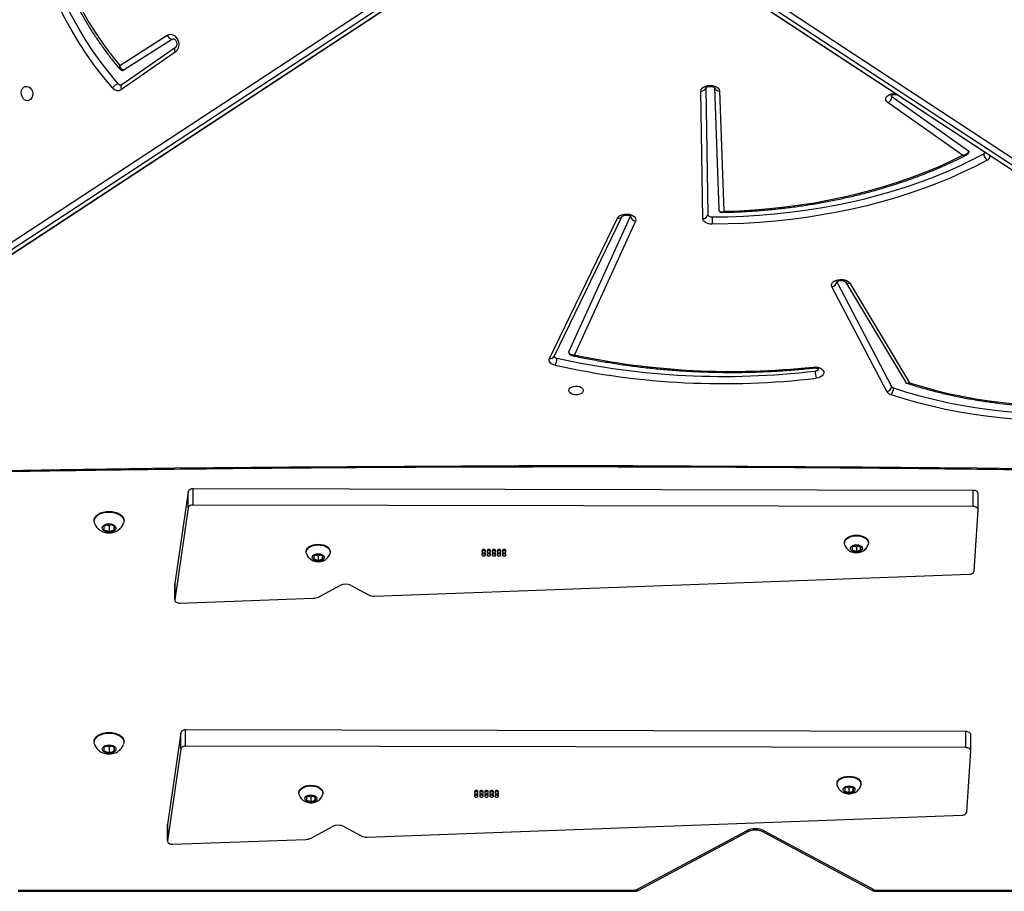
# Model space of a CAD drawing. Units: millimetres. Extents: x -4534 to 358065, y -3372 to 5276.
# Drawn here: x -1320 to -744, y 1641 to 2151 of the extents above; entities that cross this region are included whole.
import ezdxf

# ---------------------------------------------------------------- set-up
doc = ezdxf.new("R2010")
doc.units = ezdxf.units.MM
doc.layers.add('Toestel 2D', color=7, linetype='Continuous', lineweight=20)

# ---------------------------------------------------------------- blocks, each defined once
blk = doc.blocks.new('3001-1')
at = {"color": 7, "linetype": 'Continuous', "lineweight": 25}
for p, q in [((101.106, 3.674), (159.537, -34.698)), ((101.147, 3.658), (159.578, -34.714)), ((160.128, -34.813), (101.697, 3.559)), ((102.004, 3.793), (160.435, -34.58)), ((46.2, -34.439), (101.426, 1.828)), ((101.733, 1.595), (46.507, -34.673)), ((47.057, -34.574), (102.283, 1.694)), ((47.098, -34.558), (102.324, 1.71)), ((76.543, -8.336), (79.312, -6.573)), ((79.617, -6.808), (76.798, -8.603)), ((79.617, -6.808), (79.676, -6.784)), ((79.79, -7.287), (76.653, -9.466)), ((79.778, -7.566), (76.641, -9.745)), ((110.8, -9.637), (110.915, -17.044)), ((111.3, -9.635), (111.549, -16.755)), ((110.615, -17.286), (110.499, -9.838)), ((111.599, -9.828), (111.845, -16.862)), ((121.678, -10.159), (126.161, -13.322)), ((125.803, -13.588), (121.45, -10.515)), ((126.32, -12.884), (127.113, -13.411)), ((101.652, -25.459), (105.63, -17.26)), ((101.922, -25.351), (105.9, -17.151)), ((102.791, -25.079), (106.399, -17.153)), ((106.688, -17.44), (103.129, -25.26)), ((121.37, -27.397), (118.168, -21.276)), ((118.454, -20.982), (121.656, -27.103)), ((118.953, -20.979), (122.462, -26.841)), ((119.21, -21.064), (122.696, -26.887)), ((80.53, -33.255), (79.761, -38.625)), ((80.53, -34.2), (80.53, -33.255)), ((80.821, -34.034), (80.821, -33.088)), ((126.422, -33.177), (80.821, -33.088)), ((126.422, -34.122), (126.422, -33.177)), ((126.713, -34.306), (126.713, -33.361)), ((80.53, -34.2), (79.761, -39.57)), ((126.422, -34.122), (80.821, -34.034)), ((126.477, -37.898), (126.713, -34.314)), ((75.036, -34.94), (75.036, -34.979)), ((76.786, -34.979), (76.786, -34.94)), ((75.911, -35.16), (75.611, -35.267)), ((75.611, -35.267), (75.611, -35.48)), ((75.611, -35.48), (75.911, -35.587)), ((75.81, -35.196), (75.911, -35.232)), ((76.211, -35.267), (75.911, -35.16)), ((75.911, -35.232), (76.012, -35.196)), ((75.911, -35.232), (75.911, -35.587)), ((75.911, -35.587), (76.211, -35.48)), ((76.211, -35.48), (76.211, -35.267)), ((76.211, -35.267), (76.211, -35.48)), ((118.898, -36.223), (118.898, -36.263)), ((120.298, -36.263), (120.298, -36.223)), ((87.442, -36.751), (87.442, -36.791)), ((88.842, -36.791), (88.842, -36.751)), ((97.709, -36.691), (97.709, -36.77)), ((97.909, -36.77), (97.909, -36.691)), ((98.009, -36.691), (98.009, -36.77)), ((98.209, -36.77), (98.209, -36.691)), ((98.309, -36.691), (98.309, -36.77)), ((98.509, -36.77), (98.509, -36.691)), ((98.609, -36.691), (98.609, -36.77)), ((98.809, -36.77), (98.809, -36.691)), ((98.909, -36.691), (98.909, -36.77)), ((99.109, -36.77), (99.109, -36.691)), ((119.598, -36.392), (119.348, -36.481)), ((119.348, -36.481), (119.348, -36.659)), ((119.348, -36.659), (119.597, -36.748)), ((119.475, -36.436), (119.597, -36.48)), ((119.597, -36.48), (119.721, -36.436)), ((119.597, -36.48), (119.597, -36.748)), ((119.597, -36.748), (119.848, -36.659)), ((119.848, -36.481), (119.598, -36.392)), ((119.848, -36.659), (119.848, -36.481)), ((119.848, -36.481), (119.848, -36.659)), ((88.143, -36.92), (87.892, -37.009)), ((87.892, -37.009), (87.892, -37.187)), ((87.892, -37.187), (88.142, -37.276)), ((88.019, -36.964), (88.142, -37.008)), ((88.142, -37.008), (88.265, -36.964)), ((88.142, -37.008), (88.142, -37.276)), ((88.142, -37.276), (88.392, -37.187)), ((88.392, -37.009), (88.143, -36.92)), ((88.392, -37.187), (88.392, -37.009)), ((88.392, -37.009), (88.392, -37.187)), ((97.709, -36.876), (97.709, -36.955)), ((97.909, -36.955), (97.909, -36.876)), ((98.009, -36.876), (98.009, -36.955)), ((98.209, -36.955), (98.209, -36.876)), ((98.309, -36.876), (98.309, -36.955)), ((98.509, -36.955), (98.509, -36.876)), ((98.609, -36.876), (98.609, -36.955)), ((98.809, -36.955), (98.809, -36.876)), ((98.909, -36.876), (98.909, -36.955)), ((99.109, -36.955), (99.109, -36.876)), ((91.433, -39.352), (126.203, -38.073)), ((79.761, -38.625), (79.76, -38.641)), ((79.76, -38.641), (79.76, -39.586)), ((79.761, -39.57), (79.761, -38.625)), ((88.15, -39.409), (89.408, -38.736)), ((90.064, -38.736), (91.075, -39.277)), ((80.069, -39.77), (87.852, -39.484)), ((80.39, -48.126), (80.39, -47.18)), ((125.991, -47.268), (80.39, -47.18)), ((80.099, -47.346), (79.33, -52.716)), ((80.099, -48.292), (80.099, -47.346)), ((125.991, -48.214), (125.991, -47.268)), ((126.282, -48.398), (126.282, -47.452)), ((75.036, -47.864), (75.036, -47.903)), ((75.911, -48.084), (75.611, -48.19)), ((75.611, -48.19), (75.611, -48.404)), ((75.81, -48.12), (75.911, -48.156)), ((76.211, -48.191), (75.911, -48.084)), ((75.911, -48.156), (76.012, -48.12)), ((75.911, -48.156), (75.911, -48.51)), ((76.211, -48.404), (76.211, -48.191)), ((76.211, -48.191), (76.211, -48.404)), ((76.786, -47.903), (76.786, -47.864)), ((80.099, -48.292), (79.33, -53.662)), ((125.991, -48.214), (80.39, -48.126)), ((75.611, -48.404), (75.911, -48.51)), ((75.911, -48.51), (76.211, -48.404)), ((126.046, -51.99), (126.282, -48.405)), ((118.467, -50.315), (118.467, -50.354)), ((119.167, -50.484), (118.917, -50.573)), ((118.917, -50.573), (118.917, -50.75)), ((119.044, -50.528), (119.166, -50.571)), ((119.166, -50.571), (119.29, -50.528)), ((119.166, -50.571), (119.166, -50.839)), ((119.417, -50.573), (119.167, -50.484)), ((119.417, -50.751), (119.417, -50.573)), ((119.417, -50.573), (119.417, -50.751)), ((119.867, -50.354), (119.867, -50.315)), ((87.011, -50.843), (87.011, -50.882)), ((87.711, -51.012), (87.461, -51.1)), ((87.461, -51.1), (87.461, -51.278)), ((87.588, -51.055), (87.711, -51.099)), ((87.961, -51.101), (87.711, -51.012)), ((87.711, -51.099), (87.834, -51.055)), ((87.711, -51.099), (87.711, -51.367)), ((87.961, -51.278), (87.961, -51.101)), ((87.961, -51.101), (87.961, -51.278)), ((88.411, -50.882), (88.411, -50.843)), ((97.277, -50.783), (97.277, -50.862)), ((97.277, -50.967), (97.277, -51.046)), ((97.477, -50.862), (97.477, -50.783)), ((97.477, -51.046), (97.477, -50.967)), ((97.577, -50.783), (97.577, -50.862)), ((97.577, -50.967), (97.577, -51.046)), ((97.777, -50.862), (97.777, -50.783)), ((97.777, -51.046), (97.777, -50.967)), ((97.877, -50.783), (97.877, -50.862)), ((97.877, -50.967), (97.877, -51.046)), ((98.077, -50.862), (98.077, -50.783)), ((98.077, -51.046), (98.077, -50.967)), ((98.177, -50.783), (98.177, -50.862)), ((98.177, -50.967), (98.177, -51.046)), ((98.377, -50.862), (98.377, -50.783)), ((98.377, -51.046), (98.377, -50.967)), ((98.477, -50.783), (98.477, -50.862)), ((98.477, -50.967), (98.477, -51.046)), ((98.677, -50.862), (98.677, -50.783)), ((98.677, -51.046), (98.677, -50.967)), ((118.917, -50.75), (119.166, -50.839)), ((119.166, -50.839), (119.417, -50.751)), ((87.461, -51.278), (87.711, -51.367)), ((87.711, -51.367), (87.961, -51.278)), ((91.002, -53.444), (125.772, -52.165)), ((79.33, -52.716), (79.328, -52.732)), ((79.328, -52.732), (79.328, -53.678)), ((79.33, -53.662), (79.33, -52.716)), ((87.719, -53.5), (88.977, -52.827)), ((89.633, -52.827), (90.644, -53.369)), ((106.732, -56.519), (113.165, -53.076)), ((106.874, -56.547), (113.307, -53.104)), ((114.074, -53.104), (120.507, -56.547)), ((114.215, -53.076), (120.648, -56.519)), ((79.638, -53.861), (87.421, -53.575)), ((70.595, -56.549), (106.601, -56.549)), ((70.595, -56.613), (106.601, -56.613)), ((120.779, -56.549), (136.418, -56.549)), ((120.779, -56.613), (136.418, -56.613))]:
    blk.add_line(p, q, dxfattribs=at)
at = {"color": 8, "linetype": 'Continuous', "lineweight": 25}
for p, q in [((106.601, -56.613), (106.601, -56.549)), ((120.779, -56.549), (120.779, -56.613))]:
    blk.add_line(p, q, dxfattribs=at)
at = {"color": 7, "linetype": 'Continuous', "lineweight": 25, "flags": 128}
for points in [[(76.118, -9.649), (75.603, -9.034), (75.108, -8.395), (74.633, -7.731), (74.18, -7.045), (73.75, -6.337), (73.342, -5.609), (72.959, -4.862), (72.6, -4.098), (72.266, -3.319), (71.959, -2.524), (71.678, -1.717), (71.424, -0.898), (71.197, -0.069), (70.998, 0.769), (70.828, 1.613), (70.687, 2.463), (70.574, 3.316), (70.49, 4.172), (70.436, 5.028), (70.41, 5.883), (70.415, 6.736), (70.448, 7.584)], [(76.453, -9.404), (75.946, -8.798), (75.458, -8.168), (74.991, -7.515), (74.544, -6.838), (74.12, -6.141), (73.719, -5.424), (73.341, -4.689), (72.988, -3.937), (72.659, -3.168), (72.356, -2.386), (72.079, -1.59), (71.829, -0.784), (71.606, 0.033), (71.41, 0.858), (71.243, 1.689), (71.103, 2.526), (70.992, 3.367), (70.91, 4.21), (70.856, 5.053), (70.831, 5.895), (70.835, 6.735), (70.869, 7.571)], [(71.551, 6.793), (71.532, 5.973), (71.542, 5.151), (71.583, 4.326), (71.653, 3.501), (71.753, 2.678), (71.883, 1.859), (72.042, 1.044), (72.23, 0.236), (72.446, -0.563), (72.691, -1.352), (72.963, -2.129), (73.262, -2.893), (73.588, -3.642), (73.939, -4.374), (74.315, -5.088), (74.716, -5.783), (75.14, -6.456), (75.586, -7.107), (76.054, -7.734), (76.543, -8.336)], [(79.312, -6.573), (79.417, -6.527), (79.53, -6.518), (79.644, -6.546), (79.751, -6.609), (79.844, -6.704), (79.916, -6.822), (79.963, -6.958), (79.982, -7.101), (79.971, -7.243), (79.932, -7.373), (79.866, -7.483), (79.778, -7.566)], [(76.798, -8.603), (76.776, -8.614), (76.753, -8.621)], [(71.115, -9.56), (71.215, -9.59), (71.305, -9.654), (71.378, -9.747), (71.429, -9.861), (71.451, -9.986), (71.443, -10.11), (71.407, -10.223), (71.344, -10.314), (71.261, -10.376), (71.166, -10.403), (71.065, -10.392), (70.969, -10.345), (70.887, -10.265), (70.824, -10.16), (70.787, -10.04), (70.78, -9.914), (70.802, -9.794), (70.852, -9.691), (70.926, -9.613), (71.016, -9.568), (71.115, -9.56)], [(110.499, -9.838), (110.516, -9.753), (110.57, -9.673), (110.655, -9.604), (110.768, -9.551), (110.899, -9.517), (111.041, -9.504), (111.183, -9.514), (111.316, -9.546), (111.431, -9.597), (111.52, -9.664), (111.577, -9.743), (111.599, -9.828)], [(121.623, -10.09), (121.631, -10.108), (121.678, -10.159)], [(111.165, -17.193), (112.081, -17.181), (112.996, -17.148), (113.908, -17.094), (114.815, -17.018), (115.717, -16.921), (116.613, -16.804), (117.5, -16.665), (118.377, -16.506), (119.244, -16.327), (120.098, -16.128), (120.939, -15.91), (121.766, -15.671), (122.576, -15.414), (123.37, -15.138), (124.145, -14.844), (124.9, -14.532), (125.636, -14.203), (126.349, -13.857), (127.04, -13.495)], [(111.845, -16.862), (112.741, -16.831), (113.635, -16.778), (114.524, -16.704), (115.408, -16.61), (116.285, -16.494), (117.153, -16.359), (118.013, -16.202), (118.861, -16.026), (119.698, -15.83), (120.521, -15.614), (121.329, -15.379), (122.121, -15.125), (122.896, -14.853), (123.653, -14.563), (124.391, -14.255), (125.108, -13.929), (125.803, -13.588)], [(127.241, -13.868), (126.542, -14.235), (125.819, -14.585), (125.075, -14.919), (124.31, -15.235), (123.525, -15.532), (122.721, -15.812), (121.901, -16.072), (121.064, -16.313), (120.212, -16.535), (119.347, -16.737), (118.469, -16.918), (117.58, -17.079), (116.682, -17.219), (115.776, -17.338), (114.862, -17.436), (113.943, -17.512), (113.02, -17.568), (112.094, -17.601), (111.166, -17.613)], [(105.63, -17.26), (105.687, -17.181), (105.776, -17.114), (105.891, -17.063), (106.024, -17.032), (106.166, -17.022), (106.307, -17.034), (106.439, -17.068), (106.551, -17.121), (106.637, -17.19), (106.69, -17.27), (106.708, -17.355), (106.688, -17.44)], [(110.915, -17.044), (110.92, -17.073), (110.934, -17.101), (110.958, -17.127), (110.989, -17.15), (111.027, -17.168), (111.07, -17.182), (111.117, -17.19), (111.165, -17.193)], [(111.166, -17.613), (111.059, -17.607), (110.956, -17.589), (110.861, -17.559), (110.778, -17.518), (110.709, -17.468), (110.658, -17.411), (110.626, -17.35), (110.615, -17.286)], [(118.168, -21.276), (118.143, -21.192), (118.155, -21.107), (118.202, -21.026), (118.282, -20.956), (118.39, -20.9), (118.517, -20.863), (118.656, -20.846), (118.797, -20.851), (118.932, -20.878), (119.051, -20.925), (119.145, -20.988), (119.21, -21.064)], [(102.788, -25.095), (102.788, -25.09), (102.791, -25.079)], [(101.988, -25.862), (101.895, -25.835), (101.812, -25.799), (101.743, -25.753), (101.688, -25.701), (101.651, -25.643), (101.632, -25.582), (101.632, -25.52), (101.652, -25.459)], [(129.031, -29.041), (128.17, -28.964), (127.315, -28.866), (126.468, -28.746), (125.63, -28.605), (124.802, -28.442), (123.987, -28.259), (123.185, -28.055), (122.398, -27.831), (121.628, -27.587)], [(121.773, -27.189), (122.532, -27.43), (123.308, -27.65), (124.098, -27.851), (124.901, -28.032), (125.717, -28.192), (126.543, -28.332), (127.378, -28.45), (128.22, -28.547), (129.069, -28.622)], [(122.696, -26.887), (123.44, -27.112), (124.199, -27.319), (124.972, -27.505), (125.757, -27.672), (126.554, -27.818), (127.36, -27.944), (128.175, -28.048), (128.996, -28.132)], [(117.049, -25.966), (117.192, -25.962), (117.331, -25.98), (117.458, -26.019), (117.564, -26.077), (117.642, -26.149), (117.686, -26.231), (117.694, -26.317), (117.665, -26.401), (117.601, -26.478), (117.506, -26.542), (117.387, -26.589), (117.251, -26.617)], [(102.786, -27.335), (102.805, -27.259), (102.86, -27.191), (102.946, -27.135), (103.055, -27.097), (103.179, -27.08), (103.305, -27.085), (103.423, -27.113), (103.522, -27.161), (103.594, -27.224), (103.631, -27.296), (103.631, -27.373), (103.594, -27.446), (103.522, -27.509), (103.423, -27.556), (103.305, -27.584), (103.179, -27.59), (103.055, -27.573), (102.946, -27.535), (102.86, -27.479), (102.805, -27.41), (102.786, -27.335)], [(126.713, -33.361), (126.71, -33.332), (126.695, -33.296), (126.669, -33.264), (126.633, -33.235), (126.588, -33.211), (126.537, -33.193), (126.481, -33.181), (126.422, -33.177)], [(75.036, -34.94), (75.046, -34.858), (75.091, -34.752), (75.169, -34.655), (75.277, -34.568), (75.412, -34.498), (75.567, -34.445), (75.736, -34.412), (75.912, -34.401)], [(75.056, -35.095), (75.037, -35.006), (75.046, -34.897), (75.091, -34.792), (75.169, -34.694), (75.277, -34.608), (75.412, -34.537), (75.567, -34.484), (75.736, -34.452), (75.912, -34.441)], [(75.912, -34.401), (76.088, -34.412), (76.257, -34.445), (76.412, -34.498), (76.546, -34.569), (76.654, -34.655), (76.732, -34.753), (76.776, -34.859), (76.786, -34.94)], [(75.912, -34.441), (76.088, -34.452), (76.257, -34.485), (76.412, -34.538), (76.546, -34.609), (76.654, -34.695), (76.732, -34.793), (76.776, -34.898), (76.785, -35.007), (76.765, -35.096)], [(126.713, -34.314), (126.71, -34.277), (126.695, -34.242), (126.669, -34.209), (126.633, -34.18), (126.588, -34.156), (126.537, -34.138), (126.481, -34.127), (126.422, -34.122)], [(75.911, -35.127), (76.029, -35.138), (76.137, -35.17), (76.224, -35.22), (76.283, -35.284), (76.31, -35.355), (76.301, -35.428), (76.257, -35.497), (76.183, -35.554), (76.084, -35.595), (75.97, -35.617), (75.851, -35.617), (75.737, -35.595), (75.639, -35.554), (75.564, -35.496), (75.521, -35.428), (75.512, -35.355), (75.539, -35.283), (75.598, -35.22), (75.686, -35.17), (75.793, -35.138), (75.911, -35.127)], [(118.898, -36.223), (118.898, -36.223), (118.915, -36.127), (118.967, -36.036), (119.051, -35.954), (119.162, -35.886), (119.295, -35.835), (119.443, -35.803), (119.598, -35.792)], [(118.908, -36.336), (118.898, -36.262), (118.915, -36.166), (118.967, -36.075), (119.051, -35.994), (119.162, -35.926), (119.295, -35.874), (119.443, -35.843), (119.598, -35.832)], [(119.598, -35.792), (119.754, -35.803), (119.902, -35.835), (120.035, -35.887), (120.145, -35.955), (120.229, -36.037), (120.28, -36.128), (120.298, -36.223)], [(119.598, -35.832), (119.754, -35.843), (119.902, -35.875), (120.035, -35.926), (120.145, -35.994), (120.229, -36.076), (120.28, -36.167), (120.298, -36.263), (120.288, -36.335)], [(87.442, -36.751), (87.442, -36.751), (87.46, -36.655), (87.512, -36.564), (87.595, -36.482), (87.706, -36.414), (87.839, -36.363), (87.987, -36.331), (88.143, -36.32)], [(87.453, -36.864), (87.442, -36.79), (87.46, -36.694), (87.512, -36.603), (87.595, -36.521), (87.706, -36.453), (87.839, -36.402), (87.987, -36.37), (88.143, -36.36)], [(88.143, -36.32), (88.299, -36.331), (88.447, -36.363), (88.579, -36.414), (88.69, -36.483), (88.773, -36.565), (88.825, -36.656), (88.842, -36.751)], [(88.143, -36.36), (88.299, -36.37), (88.447, -36.402), (88.579, -36.454), (88.69, -36.522), (88.773, -36.604), (88.825, -36.695), (88.842, -36.791), (88.832, -36.862)], [(97.909, -36.691), (97.901, -36.668), (97.879, -36.648), (97.847, -36.634), (97.809, -36.63), (97.77, -36.634), (97.738, -36.648), (97.716, -36.668), (97.709, -36.691)], [(97.709, -36.77), (97.716, -36.794), (97.738, -36.814), (97.77, -36.827), (97.809, -36.832), (97.847, -36.827), (97.879, -36.814), (97.901, -36.794), (97.909, -36.77), (97.901, -36.746), (97.879, -36.726), (97.847, -36.713), (97.809, -36.708), (97.77, -36.713), (97.738, -36.726), (97.716, -36.746), (97.709, -36.77)], [(98.209, -36.691), (98.201, -36.668), (98.179, -36.648), (98.147, -36.634), (98.109, -36.63), (98.07, -36.634), (98.038, -36.648), (98.016, -36.668), (98.009, -36.691)], [(98.009, -36.77), (98.016, -36.794), (98.038, -36.814), (98.07, -36.827), (98.109, -36.832), (98.147, -36.827), (98.179, -36.814), (98.201, -36.794), (98.209, -36.77), (98.201, -36.746), (98.179, -36.726), (98.147, -36.713), (98.109, -36.708), (98.07, -36.713), (98.038, -36.726), (98.016, -36.746), (98.009, -36.77)], [(98.509, -36.691), (98.501, -36.668), (98.479, -36.648), (98.447, -36.634), (98.409, -36.63), (98.37, -36.634), (98.338, -36.648), (98.316, -36.668), (98.309, -36.691)], [(98.309, -36.77), (98.316, -36.794), (98.338, -36.814), (98.37, -36.827), (98.409, -36.832), (98.447, -36.827), (98.479, -36.814), (98.501, -36.794), (98.509, -36.77), (98.501, -36.746), (98.479, -36.726), (98.447, -36.713), (98.409, -36.708), (98.37, -36.713), (98.338, -36.726), (98.316, -36.746), (98.309, -36.77)], [(98.809, -36.691), (98.801, -36.668), (98.779, -36.648), (98.747, -36.634), (98.709, -36.63), (98.67, -36.634), (98.638, -36.648), (98.616, -36.668), (98.609, -36.691)], [(98.609, -36.77), (98.616, -36.794), (98.638, -36.814), (98.67, -36.827), (98.709, -36.832), (98.747, -36.827), (98.779, -36.814), (98.801, -36.794), (98.809, -36.77), (98.801, -36.746), (98.779, -36.726), (98.747, -36.713), (98.709, -36.708), (98.67, -36.713), (98.638, -36.726), (98.616, -36.746), (98.609, -36.77)], [(99.109, -36.691), (99.101, -36.668), (99.079, -36.648), (99.047, -36.634), (99.009, -36.63), (98.97, -36.634), (98.938, -36.648), (98.916, -36.668), (98.909, -36.691)], [(98.909, -36.77), (98.916, -36.794), (98.938, -36.814), (98.97, -36.827), (99.009, -36.832), (99.047, -36.827), (99.079, -36.814), (99.101, -36.794), (99.109, -36.77), (99.101, -36.746), (99.079, -36.726), (99.047, -36.713), (99.009, -36.708), (98.97, -36.713), (98.938, -36.726), (98.916, -36.746), (98.909, -36.77)], [(119.598, -36.355), (119.712, -36.366), (119.813, -36.4), (119.891, -36.452), (119.937, -36.517), (119.947, -36.588), (119.918, -36.657), (119.855, -36.716), (119.764, -36.76), (119.655, -36.783), (119.54, -36.783), (119.431, -36.759), (119.34, -36.716), (119.277, -36.656), (119.249, -36.588), (119.259, -36.517), (119.305, -36.452), (119.383, -36.4), (119.484, -36.366), (119.598, -36.355)], [(88.143, -36.882), (88.256, -36.894), (88.358, -36.928), (88.435, -36.98), (88.482, -37.045), (88.491, -37.116), (88.463, -37.185), (88.4, -37.244), (88.309, -37.287), (88.2, -37.31), (88.084, -37.31), (87.975, -37.287), (87.885, -37.244), (87.822, -37.184), (87.793, -37.115), (87.803, -37.045), (87.849, -36.98), (87.928, -36.928), (88.029, -36.894), (88.143, -36.882)], [(97.709, -36.955), (97.716, -36.978), (97.738, -36.998), (97.77, -37.012), (97.809, -37.016), (97.847, -37.012), (97.879, -36.998), (97.901, -36.978), (97.909, -36.955), (97.901, -36.931), (97.879, -36.911), (97.847, -36.898), (97.809, -36.893), (97.77, -36.898), (97.738, -36.911), (97.716, -36.931), (97.709, -36.955)], [(98.009, -36.955), (98.016, -36.978), (98.038, -36.998), (98.07, -37.012), (98.109, -37.016), (98.147, -37.012), (98.179, -36.998), (98.201, -36.978), (98.209, -36.955), (98.201, -36.931), (98.179, -36.911), (98.147, -36.898), (98.109, -36.893), (98.07, -36.898), (98.038, -36.911), (98.016, -36.931), (98.009, -36.955)], [(98.309, -36.955), (98.316, -36.978), (98.338, -36.998), (98.37, -37.012), (98.409, -37.016), (98.447, -37.012), (98.479, -36.998), (98.501, -36.978), (98.509, -36.955), (98.501, -36.931), (98.479, -36.911), (98.447, -36.898), (98.409, -36.893), (98.37, -36.898), (98.338, -36.911), (98.316, -36.931), (98.309, -36.955)], [(98.609, -36.955), (98.616, -36.978), (98.638, -36.998), (98.67, -37.012), (98.709, -37.016), (98.747, -37.012), (98.779, -36.998), (98.801, -36.978), (98.809, -36.955), (98.801, -36.931), (98.779, -36.911), (98.747, -36.898), (98.709, -36.893), (98.67, -36.898), (98.638, -36.911), (98.616, -36.931), (98.609, -36.955)], [(98.909, -36.955), (98.916, -36.978), (98.938, -36.998), (98.97, -37.012), (99.009, -37.016), (99.047, -37.012), (99.079, -36.998), (99.101, -36.978), (99.109, -36.955), (99.101, -36.931), (99.079, -36.911), (99.047, -36.898), (99.009, -36.893), (98.97, -36.898), (98.938, -36.911), (98.916, -36.931), (98.909, -36.955)], [(79.761, -39.57), (79.762, -39.609), (79.776, -39.647), (79.803, -39.682), (79.842, -39.713), (79.89, -39.738), (79.945, -39.756), (80.006, -39.767), (80.069, -39.77)], [(75.036, -47.864), (75.046, -47.782), (75.091, -47.676), (75.169, -47.578), (75.277, -47.492), (75.412, -47.421), (75.567, -47.368), (75.736, -47.336), (75.912, -47.325)], [(75.056, -48.019), (75.037, -47.93), (75.046, -47.821), (75.091, -47.716), (75.169, -47.618), (75.277, -47.532), (75.412, -47.461), (75.567, -47.408), (75.736, -47.375), (75.912, -47.364)], [(75.912, -47.325), (76.088, -47.336), (76.257, -47.369), (76.412, -47.422), (76.546, -47.493), (76.654, -47.579), (76.732, -47.677), (76.776, -47.783), (76.786, -47.864)], [(75.912, -47.364), (76.088, -47.376), (76.257, -47.408), (76.412, -47.461), (76.546, -47.532), (76.654, -47.619), (76.732, -47.717), (76.776, -47.822), (76.785, -47.931), (76.765, -48.02)], [(126.282, -47.452), (126.279, -47.423), (126.264, -47.388), (126.238, -47.355), (126.202, -47.326), (126.157, -47.302), (126.106, -47.284), (126.049, -47.273), (125.991, -47.268)], [(75.911, -48.051), (76.029, -48.062), (76.137, -48.094), (76.224, -48.144), (76.283, -48.207), (76.31, -48.279), (76.301, -48.352), (76.257, -48.42), (76.183, -48.478), (76.084, -48.519), (75.97, -48.541), (75.851, -48.541), (75.737, -48.519), (75.639, -48.477), (75.564, -48.42), (75.521, -48.352), (75.512, -48.278), (75.539, -48.207), (75.598, -48.143), (75.686, -48.094), (75.793, -48.062), (75.911, -48.051)], [(126.282, -48.405), (126.279, -48.369), (126.264, -48.334), (126.238, -48.301), (126.202, -48.272), (126.157, -48.248), (126.106, -48.23), (126.049, -48.218), (125.991, -48.214)], [(118.467, -50.315), (118.467, -50.314), (118.484, -50.219), (118.536, -50.128), (118.62, -50.046), (118.731, -49.978), (118.864, -49.926), (119.012, -49.895), (119.167, -49.884)], [(118.477, -50.428), (118.467, -50.354), (118.484, -50.258), (118.536, -50.167), (118.62, -50.085), (118.731, -50.017), (118.864, -49.966), (119.012, -49.934), (119.167, -49.923)], [(119.167, -49.884), (119.323, -49.895), (119.471, -49.927), (119.604, -49.978), (119.714, -50.047), (119.798, -50.128), (119.849, -50.219), (119.867, -50.315)], [(119.167, -49.923), (119.323, -49.934), (119.471, -49.966), (119.604, -50.018), (119.714, -50.086), (119.798, -50.168), (119.849, -50.259), (119.867, -50.355), (119.857, -50.426)], [(87.011, -50.843), (87.011, -50.842), (87.029, -50.746), (87.081, -50.655), (87.164, -50.574), (87.275, -50.505), (87.408, -50.454), (87.556, -50.422), (87.712, -50.412)], [(87.021, -50.956), (87.011, -50.882), (87.029, -50.786), (87.081, -50.695), (87.164, -50.613), (87.275, -50.545), (87.408, -50.494), (87.556, -50.462), (87.712, -50.451)], [(87.712, -50.412), (87.868, -50.423), (88.016, -50.455), (88.148, -50.506), (88.259, -50.574), (88.342, -50.656), (88.394, -50.747), (88.411, -50.843)], [(87.712, -50.451), (87.868, -50.462), (88.016, -50.494), (88.148, -50.545), (88.259, -50.614), (88.342, -50.696), (88.394, -50.787), (88.411, -50.883), (88.401, -50.954)], [(119.167, -50.446), (119.281, -50.458), (119.382, -50.492), (119.46, -50.544), (119.506, -50.609), (119.515, -50.68), (119.487, -50.748), (119.424, -50.808), (119.333, -50.851), (119.224, -50.874), (119.109, -50.874), (119, -50.851), (118.909, -50.807), (118.846, -50.748), (118.818, -50.679), (118.827, -50.609), (118.874, -50.544), (118.952, -50.491), (119.053, -50.458), (119.167, -50.446)], [(87.712, -50.974), (87.825, -50.986), (87.926, -51.02), (88.004, -51.072), (88.051, -51.137), (88.06, -51.207), (88.032, -51.276), (87.968, -51.336), (87.877, -51.379), (87.768, -51.402), (87.653, -51.402), (87.544, -51.379), (87.453, -51.335), (87.391, -51.276), (87.362, -51.207), (87.372, -51.136), (87.418, -51.071), (87.496, -51.019), (87.598, -50.986), (87.712, -50.974)], [(97.477, -50.783), (97.47, -50.759), (97.448, -50.739), (97.416, -50.726), (97.377, -50.721), (97.339, -50.726), (97.307, -50.739), (97.285, -50.759), (97.277, -50.783)], [(97.277, -50.862), (97.285, -50.885), (97.307, -50.905), (97.339, -50.918), (97.377, -50.923), (97.416, -50.918), (97.448, -50.905), (97.47, -50.885), (97.477, -50.862), (97.47, -50.838), (97.448, -50.818), (97.416, -50.805), (97.377, -50.8), (97.339, -50.805), (97.307, -50.818), (97.285, -50.838), (97.277, -50.862)], [(97.277, -51.046), (97.285, -51.07), (97.307, -51.09), (97.339, -51.103), (97.377, -51.108), (97.416, -51.103), (97.448, -51.09), (97.47, -51.07), (97.477, -51.046), (97.47, -51.023), (97.448, -51.003), (97.416, -50.989), (97.377, -50.985), (97.339, -50.989), (97.307, -51.003), (97.285, -51.023), (97.277, -51.046)], [(97.777, -50.783), (97.77, -50.759), (97.748, -50.739), (97.716, -50.726), (97.677, -50.721), (97.639, -50.726), (97.607, -50.739), (97.585, -50.759), (97.577, -50.783)], [(97.577, -50.862), (97.585, -50.885), (97.607, -50.905), (97.639, -50.918), (97.677, -50.923), (97.716, -50.918), (97.748, -50.905), (97.77, -50.885), (97.777, -50.862), (97.77, -50.838), (97.748, -50.818), (97.716, -50.805), (97.677, -50.8), (97.639, -50.805), (97.607, -50.818), (97.585, -50.838), (97.577, -50.862)], [(97.577, -51.046), (97.585, -51.07), (97.607, -51.09), (97.639, -51.103), (97.677, -51.108), (97.716, -51.103), (97.748, -51.09), (97.77, -51.07), (97.777, -51.046), (97.77, -51.023), (97.748, -51.003), (97.716, -50.989), (97.677, -50.985), (97.639, -50.989), (97.607, -51.003), (97.585, -51.023), (97.577, -51.046)], [(98.077, -50.783), (98.07, -50.759), (98.048, -50.739), (98.016, -50.726), (97.977, -50.721), (97.939, -50.726), (97.907, -50.739), (97.885, -50.759), (97.877, -50.783)], [(97.877, -50.862), (97.885, -50.885), (97.907, -50.905), (97.939, -50.918), (97.977, -50.923), (98.016, -50.918), (98.048, -50.905), (98.07, -50.885), (98.077, -50.862), (98.07, -50.838), (98.048, -50.818), (98.016, -50.805), (97.977, -50.8), (97.939, -50.805), (97.907, -50.818), (97.885, -50.838), (97.877, -50.862)], [(97.877, -51.046), (97.885, -51.07), (97.907, -51.09), (97.939, -51.103), (97.977, -51.108), (98.016, -51.103), (98.048, -51.09), (98.07, -51.07), (98.077, -51.046), (98.07, -51.023), (98.048, -51.003), (98.016, -50.989), (97.977, -50.985), (97.939, -50.989), (97.907, -51.003), (97.885, -51.023), (97.877, -51.046)], [(98.377, -50.783), (98.37, -50.759), (98.348, -50.739), (98.316, -50.726), (98.277, -50.721), (98.239, -50.726), (98.207, -50.739), (98.185, -50.759), (98.177, -50.783)], [(98.177, -50.862), (98.185, -50.885), (98.207, -50.905), (98.239, -50.918), (98.277, -50.923), (98.316, -50.918), (98.348, -50.905), (98.37, -50.885), (98.377, -50.862), (98.37, -50.838), (98.348, -50.818), (98.316, -50.805), (98.277, -50.8), (98.239, -50.805), (98.207, -50.818), (98.185, -50.838), (98.177, -50.862)], [(98.177, -51.046), (98.185, -51.07), (98.207, -51.09), (98.239, -51.103), (98.277, -51.108), (98.316, -51.103), (98.348, -51.09), (98.37, -51.07), (98.377, -51.046), (98.37, -51.023), (98.348, -51.003), (98.316, -50.989), (98.277, -50.985), (98.239, -50.989), (98.207, -51.003), (98.185, -51.023), (98.177, -51.046)], [(98.677, -50.783), (98.67, -50.759), (98.648, -50.739), (98.616, -50.726), (98.577, -50.721), (98.539, -50.726), (98.507, -50.739), (98.485, -50.759), (98.477, -50.783)], [(98.477, -50.862), (98.485, -50.885), (98.507, -50.905), (98.539, -50.918), (98.577, -50.923), (98.616, -50.918), (98.648, -50.905), (98.67, -50.885), (98.677, -50.862), (98.67, -50.838), (98.648, -50.818), (98.616, -50.805), (98.577, -50.8), (98.539, -50.805), (98.507, -50.818), (98.485, -50.838), (98.477, -50.862)], [(98.477, -51.046), (98.485, -51.07), (98.507, -51.09), (98.539, -51.103), (98.577, -51.108), (98.616, -51.103), (98.648, -51.09), (98.67, -51.07), (98.677, -51.046), (98.67, -51.023), (98.648, -51.003), (98.616, -50.989), (98.577, -50.985), (98.539, -50.989), (98.507, -51.003), (98.485, -51.023), (98.477, -51.046)], [(79.33, -53.662), (79.331, -53.701), (79.345, -53.739), (79.372, -53.774), (79.411, -53.804), (79.459, -53.83), (79.514, -53.848), (79.575, -53.859), (79.638, -53.861)]]:
    blk.add_lwpolyline(points, dxfattribs=at)
at = {"color": 8, "linetype": 'Continuous', "lineweight": 25, "flags": 128}
for points in [[(79.79, -7.287), (79.773, -7.302), (79.753, -7.332), (79.741, -7.37), (79.738, -7.414), (79.743, -7.462), (79.757, -7.514), (79.778, -7.566)], [(76.653, -9.466), (76.635, -9.481), (76.616, -9.511), (76.604, -9.549), (76.6, -9.593), (76.606, -9.642), (76.619, -9.693), (76.641, -9.745)], [(121.45, -10.515), (121.372, -10.444), (121.328, -10.362), (121.32, -10.277), (121.348, -10.193), (121.412, -10.116), (121.505, -10.052), (121.623, -10.004), (121.758, -9.976), (121.882, -9.97)], [(127.143, -13.424), (127.122, -13.416), (127.113, -13.411)], [(117.049, -25.966), (117.059, -25.996), (117.069, -26.016), (117.078, -26.024), (117.081, -26.025)], [(50.323, -32.44), (53.004, -32.37), (59.695, -32.21), (66.388, -32.073), (73.081, -31.959), (79.776, -31.868), (86.471, -31.8), (93.167, -31.754), (99.863, -31.731), (106.559, -31.731), (113.255, -31.754), (119.951, -31.8), (126.646, -31.868), (133.34, -31.959), (140.034, -32.073), (146.726, -32.21), (153.417, -32.37), (156.099, -32.44)]]:
    blk.add_lwpolyline(points, dxfattribs=at)
at = {"color": 7, "linetype": 'Continuous', "lineweight": 25}
for centre, radius, start, end in [((79.638, -6.465), 0.344, 198.27005, 266.384), ((76.641, -10.012), 0.636, 107.15904, 145.23645), ((76.431, -9.418), 0.389, 216.46263, 302.62174), ((76.605, -9.284), 0.193, 218.1843, 277.77065), ((121.24, -10.13), 0.439, 298.53892, 356.23074), ((126.136, -13.364), 0.0488, 3.51768, 59.43834), ((126.978, -13.36), 0.148, 294.45227, 340.94607), ((127.531, -13.471), 0.492, 182.80142, 233.90182), ((106.724, -17.115), 0.327, 186.66814, 263.7411), ((110.64, -17.01), 0.277, 264.73686, 352.88117), ((234.792, -17.188), 123.627, 180.00262, 180.19734), ((118.122, -20.944), 0.335, 278.00548, 353.50542), ((112.299, 17.941), 44.163, 258.01613, 276.174), ((102.111, -25.262), 0.192, 200.82914, 264.35542), ((101.202, -25.443), 0.89, 331.91348, 359.33135), ((111.852, 18.936), 45.872, 257.58235, 276.75979), ((111.856, 18.957), 45.471, 257.6008, 276.74136), ((117.202, -25.99), 0.21, 267.6512, 333.88936), ((118.781, -26.193), 1.587, 180.24198, 195.47457), ((121.323, -27.065), 0.335, 278.00449, 353.50525), ((121.742, -27.162), 0.439, 212.22396, 255.03575), ((121.115, -27.174), 0.658, 321.17731, 358.67629), ((121.825, -26.996), 0.2, 212.22747, 255.03618), ((80.783, -33.36), 0.274, 82.0363, 157.46205), ((80.783, -34.305), 0.274, 82.03914, 157.45921), ((97.773, -36.887), 0.0656, 103.87299, 170.58779), ((97.844, -36.887), 0.0656, 9.40967, 76.12607), ((98.073, -36.887), 0.0656, 103.87393, 170.59033), ((98.144, -36.887), 0.0656, 9.41221, 76.12701), ((98.373, -36.887), 0.0656, 103.87393, 170.59033), ((98.444, -36.887), 0.0656, 9.4086, 76.13061), ((98.673, -36.887), 0.0656, 103.86939, 170.5914), ((98.744, -36.887), 0.0656, 9.40967, 76.12607), ((98.973, -36.887), 0.0656, 103.87037, 170.59389), ((99.044, -36.887), 0.0656, 9.40611, 76.12963), ((126.232, -37.817), 0.258, 263.51772, 341.58812), ((89.736, -39.4), 0.741, 63.71522, 116.28478), ((87.836, -38.79), 0.694, 271.30522, 296.91353), ((91.396, -38.637), 0.716, 243.37674, 272.95948), ((80.352, -47.451), 0.274, 82.03767, 157.46257), ((80.352, -48.397), 0.274, 82.03515, 157.46156), ((97.342, -50.978), 0.0656, 103.89186, 170.57883), ((97.413, -50.978), 0.0656, 9.4201, 76.11268), ((97.642, -50.978), 0.0656, 103.88732, 170.5799), ((97.713, -50.978), 0.0656, 9.42117, 76.10814), ((97.942, -50.978), 0.0656, 103.8883, 170.58239), ((98.013, -50.978), 0.0656, 9.41761, 76.1117), ((98.242, -50.978), 0.0656, 103.89186, 170.57883), ((98.313, -50.978), 0.0656, 9.4201, 76.11268), ((98.542, -50.978), 0.0656, 103.88732, 170.5799), ((98.613, -50.978), 0.0656, 9.42117, 76.10814), ((125.801, -51.908), 0.258, 263.51231, 341.59177), ((89.305, -53.491), 0.741, 63.71348, 116.28652), ((87.405, -52.882), 0.694, 271.30541, 296.9132), ((90.965, -52.728), 0.716, 243.37695, 272.9611), ((113.69, -54.139), 1.185, 63.71467, 116.28533), ((106.605, -56.267), 0.282, 269.17222, 296.75751), ((120.775, -56.267), 0.282, 243.24261, 270.82766)]:
    blk.add_arc(centre, radius, start, end, dxfattribs=at)
at = {"color": 8, "linetype": 'Continuous', "lineweight": 25}
for centre, radius, start, end in [((110.521, -9.553), 0.286, 265.55761, 343.01701), ((111.571, -9.549), 0.28, 197.52043, 275.7307), ((127.131, -13.599), 0.29, 292.29911, 358.47251), ((105.692, -17.024), 0.244, 255.23616, 328.50194), ((119.141, -20.842), 0.233, 215.99439, 287.25716), ((101.714, -25.224), 0.243, 255.22994, 328.62266), ((113.259, -52.976), 0.137, 226.82662, 290.18199), ((114.123, -52.983), 0.131, 247.85727, 314.59645), ((106.825, -56.42), 0.136, 226.70856, 290.83818), ((120.556, -56.425), 0.131, 247.8648, 314.58846)]:
    blk.add_arc(centre, radius, start, end, dxfattribs=at)
at = {"color": 7, "linetype": 'Continuous', "lineweight": 25}
for points, knots in [([(71.439, 6.906), (71.435, 6.813), (71.419, 6.47), (71.411, 5.872), (71.423, 5.114), (71.461, 4.354), (71.524, 3.595), (71.612, 2.836), (71.725, 2.08), (71.863, 1.328), (72.024, 0.581), (72.21, -0.159), (72.42, -0.892), (72.653, -1.616), (72.909, -2.33), (73.187, -3.032), (73.488, -3.722), (73.81, -4.398), (74.154, -5.059), (74.517, -5.704), (74.901, -6.331), (75.304, -6.941), (75.726, -7.531), (76.135, -8.065), (76.411, -8.393), (76.535, -8.539)], [0, 0, 0, 0, 0.0167103, 0.0618012, 0.1068938, 0.1519867, 0.1970796, 0.2421724, 0.2872658, 0.3323592, 0.3774533, 0.4225475, 0.4676423, 0.5127376, 0.5578338, 0.6029304, 0.6480277, 0.6931255, 0.738224, 0.7833229, 0.8284219, 0.8735205, 0.9186191, 0.9637156, 1, 1, 1, 1]), ([(79.676, -6.786), (79.68, -6.785), (79.688, -6.783), (79.71, -6.787), (79.75, -6.81), (79.797, -6.859), (79.837, -6.931), (79.862, -7.016), (79.868, -7.105), (79.856, -7.185), (79.829, -7.246), (79.805, -7.275), (79.794, -7.284), (79.79, -7.287)], [0, 0, 0, 0, 0.0719906, 0.1778114, 0.2739817, 0.3742792, 0.4705408, 0.5664486, 0.6622296, 0.7576435, 0.8532835, 0.951426, 1, 1, 1, 1]), ([(76.535, -8.538), (76.547, -8.552), (76.575, -8.586), (76.641, -8.617), (76.706, -8.63), (76.742, -8.62), (76.752, -8.618)], [0, 0, 0, 0, 0.21792, 0.543589, 0.874192, 1, 1, 1, 1]), ([(76.798, -8.603), (76.78, -8.604), (76.744, -8.605), (76.687, -8.577), (76.633, -8.527), (76.582, -8.451), (76.554, -8.382), (76.544, -8.342), (76.543, -8.337), (76.543, -8.336)], [0, 0, 0, 0, 0.182131, 0.357881, 0.536706, 0.737257, 0.966907, 0.997627, 1, 1, 1, 1]), ([(76.653, -9.466), (76.65, -9.468), (76.641, -9.474), (76.635, -9.474), (76.631, -9.474)], [0, 0, 0, 0, 0.356788, 1, 1, 1, 1]), ([(110.79, -9.637), (110.79, -9.637), (110.789, -9.638), (110.812, -9.618), (110.863, -9.594), (110.938, -9.573), (111.026, -9.563), (111.12, -9.566), (111.205, -9.583), (111.27, -9.609), (111.307, -9.634), (111.308, -9.637), (111.309, -9.638)], [0, 0, 0, 0, 0.05928, 0.159948, 0.260065, 0.363982, 0.472515, 0.58384, 0.695051, 0.803231, 0.908608, 1, 1, 1, 1]), ([(121.609, -10.103), (121.609, -10.103), (121.609, -10.103), (121.633, -10.083), (121.686, -10.058), (121.761, -10.037), (121.85, -10.028), (121.934, -10.031), (121.98, -10.042), (121.998, -10.046)], [0, 0, 0, 0, 0.096653, 0.247737, 0.398751, 0.555576, 0.719277, 0.887022, 1, 1, 1, 1]), ([(111.731, -16.924), (111.823, -16.923), (112.199, -16.915), (112.86, -16.888), (113.713, -16.837), (114.561, -16.766), (115.405, -16.676), (116.243, -16.567), (117.073, -16.44), (117.895, -16.294), (118.708, -16.13), (119.511, -15.948), (120.302, -15.748), (121.08, -15.531), (121.844, -15.296), (122.594, -15.044), (123.328, -14.776), (124.046, -14.491), (124.745, -14.19), (125.414, -13.881), (125.84, -13.665), (126.047, -13.56)], [0, 0, 0, 0, 0.017514, 0.07224, 0.126968, 0.181698, 0.23643, 0.291165, 0.345902, 0.400643, 0.455388, 0.510137, 0.564891, 0.61965, 0.674415, 0.729186, 0.783962, 0.838745, 0.893533, 0.948328, 1, 1, 1, 1]), ([(125.803, -13.588), (125.803, -13.588), (125.804, -13.587), (125.807, -13.587), (125.813, -13.587), (125.827, -13.585), (125.865, -13.58), (125.943, -13.562), (126.039, -13.518), (126.113, -13.451), (126.153, -13.386), (126.158, -13.344), (126.161, -13.322)], [0, 0, 0, 0, 0.00212, 0.006131, 0.015012, 0.036836, 0.091034, 0.236719, 0.498896, 0.697786, 0.846182, 1, 1, 1, 1]), ([(126.046, -13.558), (126.053, -13.555), (126.086, -13.542), (126.132, -13.501), (126.172, -13.437), (126.188, -13.386), (126.184, -13.362), (126.184, -13.361)], [0, 0, 0, 0, 0.083582, 0.406297, 0.704408, 0.994969, 1, 1, 1, 1]), ([(127.113, -13.411), (127.118, -13.415), (127.131, -13.424), (127.131, -13.425), (127.131, -13.425)], [0, 0, 0, 0, 0.404467, 1, 1, 1, 1]), ([(105.897, -17.156), (105.898, -17.154), (105.9, -17.151), (105.936, -17.127), (105.996, -17.103), (106.077, -17.085), (106.169, -17.08), (106.261, -17.088), (106.34, -17.11), (106.396, -17.136), (106.419, -17.156), (106.417, -17.154), (106.417, -17.154)], [0, 0, 0, 0, 0.096629, 0.195643, 0.29676, 0.402236, 0.511864, 0.62335, 0.73344, 0.840209, 0.945308, 1, 1, 1, 1]), ([(111.549, -16.748), (111.551, -16.769), (111.555, -16.809), (111.589, -16.857), (111.649, -16.892), (111.729, -16.896), (111.793, -16.881), (111.825, -16.87), (111.837, -16.866), (111.842, -16.863), (111.844, -16.863), (111.845, -16.862), (111.845, -16.862)], [0, 0, 0, 0, 0.152633, 0.299811, 0.497912, 0.760768, 0.908469, 0.963076, 0.985012, 0.993907, 0.997886, 1, 1, 1, 1]), ([(111.551, -16.754), (111.553, -16.774), (111.556, -16.818), (111.592, -16.875), (111.647, -16.913), (111.696, -16.927), (111.724, -16.924), (111.732, -16.923)], [0, 0, 0, 0, 0.2055534, 0.441919, 0.6820597, 0.9085347, 1, 1, 1, 1]), ([(118.433, -20.978), (118.433, -20.978), (118.432, -20.98), (118.451, -20.962), (118.499, -20.938), (118.571, -20.916), (118.658, -20.904), (118.751, -20.906), (118.839, -20.922), (118.907, -20.946), (118.949, -20.974), (118.952, -20.978), (118.954, -20.98)], [0, 0, 0, 0, 0.045127, 0.146983, 0.246656, 0.349971, 0.457981, 0.56911, 0.680594, 0.789254, 0.894853, 1, 1, 1, 1]), ([(102.788, -25.095), (102.791, -25.119), (102.795, -25.169), (102.838, -25.23), (102.894, -25.272), (102.937, -25.283), (102.957, -25.288)], [0, 0, 0, 0, 0.2496795, 0.5212083, 0.7711624, 1, 1, 1, 1]), ([(103.129, -25.26), (103.129, -25.26), (103.128, -25.26), (103.126, -25.26), (103.12, -25.261), (103.107, -25.263), (103.072, -25.267), (103, -25.268), (102.91, -25.248), (102.839, -25.199), (102.799, -25.143), (102.794, -25.101), (102.791, -25.079)], [0, 0, 0, 0, 0.0021465, 0.006258, 0.0151041, 0.0364911, 0.0887239, 0.2252521, 0.4840415, 0.6863648, 0.8406357, 1, 1, 1, 1]), ([(102.958, -25.289), (103.063, -25.312), (103.459, -25.399), (104.155, -25.536), (105.048, -25.694), (105.95, -25.834), (106.859, -25.954), (107.775, -26.056), (108.695, -26.14), (109.62, -26.204), (110.547, -26.249), (111.477, -26.275), (112.407, -26.283), (113.338, -26.271), (114.267, -26.24), (115.194, -26.189), (116.133, -26.12), (116.76, -26.057), (117.081, -26.025)], [0, 0, 0, 0, 0.023279, 0.088192, 0.153105, 0.218014, 0.28292, 0.347823, 0.412725, 0.477625, 0.542523, 0.607421, 0.672318, 0.737215, 0.802113, 0.867011, 0.931911, 1, 1, 1, 1]), ([(122.561, -26.918), (122.634, -26.942), (122.939, -27.04), (123.488, -27.202), (124.212, -27.396), (124.949, -27.571), (125.696, -27.729), (126.454, -27.869), (127.219, -27.99), (127.992, -28.093), (128.771, -28.176), (129.555, -28.241), (130.343, -28.287), (131.133, -28.314), (131.924, -28.322), (132.715, -28.31), (133.505, -28.28), (134.292, -28.23), (135.075, -28.162), (135.853, -28.074), (136.624, -27.968), (137.388, -27.843), (138.144, -27.7), (138.889, -27.538), (139.623, -27.359), (140.345, -27.162), (141.054, -26.948), (141.748, -26.716), (142.426, -26.468), (143.087, -26.204), (143.73, -25.923), (144.292, -25.659), (144.631, -25.483), (144.77, -25.411)], [0, 0, 0, 0, 0.0103828, 0.043724, 0.0770625, 0.1103971, 0.1437284, 0.1770564, 0.2103817, 0.2437047, 0.2770254, 0.3103445, 0.3436625, 0.3769794, 0.410296, 0.4436126, 0.4769294, 0.5102469, 0.5435659, 0.5768863, 0.6102085, 0.6435332, 0.6768606, 0.7101916, 0.7435259, 0.7768643, 0.8102069, 0.8435538, 0.8769057, 0.910262, 0.9436233, 0.9769892, 1, 1, 1, 1]), ([(117.081, -26.025), (117.096, -26.023), (117.142, -26.019), (117.22, -26.023), (117.305, -26.041), (117.369, -26.067), (117.404, -26.092), (117.405, -26.093), (117.405, -26.094)], [0, 0, 0, 0, 0.095689, 0.288446, 0.480471, 0.667165, 0.849177, 1, 1, 1, 1]), ([(122.464, -26.838), (122.472, -26.851), (122.492, -26.885), (122.531, -26.913), (122.559, -26.917), (122.563, -26.918)], [0, 0, 0, 0, 0.334108, 0.915787, 1, 1, 1, 1]), ([(50.225, -32.504), (52.031, -32.457), (55.873, -32.355), (61.751, -32.223), (67.86, -32.104), (73.97, -32.003), (80.081, -31.922), (86.192, -31.859), (92.304, -31.816), (98.416, -31.792), (104.528, -31.786), (110.64, -31.8), (116.752, -31.832), (122.864, -31.884), (128.975, -31.955), (135.085, -32.044), (141.195, -32.153), (147.303, -32.281), (152.304, -32.399), (155.269, -32.48), (156.198, -32.506)], [0, 0, 0, 0, 0.051161, 0.108818, 0.166475, 0.224132, 0.281789, 0.339446, 0.397103, 0.454759, 0.512416, 0.570073, 0.62773, 0.685387, 0.743044, 0.800701, 0.858358, 0.916015, 0.973672, 1, 1, 1, 1]), ([(75.061, -35.097), (75.068, -35.118), (75.089, -35.186), (75.152, -35.289), (75.244, -35.4), (75.354, -35.494), (75.48, -35.569), (75.621, -35.625), (75.775, -35.659), (75.942, -35.668), (76.11, -35.648), (76.268, -35.602), (76.41, -35.532), (76.535, -35.441), (76.64, -35.331), (76.718, -35.216), (76.748, -35.134), (76.761, -35.099)], [0, 0, 0, 0, 0.030941, 0.098122, 0.164151, 0.229978, 0.296711, 0.365564, 0.437588, 0.513356, 0.593254, 0.667363, 0.739718, 0.810278, 0.879714, 0.948622, 1, 1, 1, 1]), ([(118.911, -36.339), (118.921, -36.373), (118.944, -36.447), (119.009, -36.548), (119.095, -36.64), (119.198, -36.714), (119.317, -36.771), (119.451, -36.808), (119.597, -36.822), (119.746, -36.808), (119.887, -36.769), (120.012, -36.706), (120.12, -36.623), (120.205, -36.522), (120.262, -36.424), (120.278, -36.359), (120.284, -36.335)], [0, 0, 0, 0, 0.058894, 0.129007, 0.198262, 0.268261, 0.340699, 0.416975, 0.497497, 0.582055, 0.661838, 0.739404, 0.814232, 0.887355, 0.959724, 1, 1, 1, 1]), ([(87.455, -36.867), (87.466, -36.9), (87.489, -36.975), (87.554, -37.076), (87.639, -37.168), (87.742, -37.242), (87.861, -37.299), (87.995, -37.336), (88.142, -37.349), (88.291, -37.336), (88.432, -37.296), (88.557, -37.234), (88.664, -37.151), (88.75, -37.05), (88.806, -36.952), (88.823, -36.887), (88.829, -36.863)], [0, 0, 0, 0, 0.058893, 0.129007, 0.198262, 0.268261, 0.3407, 0.416976, 0.497496, 0.582055, 0.661837, 0.739404, 0.814232, 0.887355, 0.959724, 1, 1, 1, 1]), ([(75.061, -48.021), (75.068, -48.042), (75.089, -48.11), (75.152, -48.213), (75.244, -48.324), (75.354, -48.418), (75.48, -48.493), (75.621, -48.548), (75.775, -48.582), (75.942, -48.591), (76.11, -48.572), (76.268, -48.526), (76.41, -48.456), (76.535, -48.365), (76.64, -48.255), (76.718, -48.14), (76.748, -48.058), (76.761, -48.023)], [0, 0, 0, 0, 0.0309436, 0.098122, 0.1641527, 0.2299784, 0.2967098, 0.3655635, 0.4375875, 0.5133554, 0.5932531, 0.6673625, 0.7397184, 0.8102778, 0.8797139, 0.9486217, 1, 1, 1, 1]), ([(118.48, -50.43), (118.49, -50.464), (118.513, -50.538), (118.578, -50.639), (118.664, -50.731), (118.767, -50.806), (118.886, -50.863), (119.02, -50.9), (119.166, -50.913), (119.315, -50.9), (119.456, -50.86), (119.581, -50.798), (119.689, -50.715), (119.774, -50.614), (119.831, -50.516), (119.847, -50.45), (119.853, -50.427)], [0, 0, 0, 0, 0.058897, 0.129006, 0.198262, 0.268259, 0.340701, 0.416975, 0.497496, 0.582055, 0.661837, 0.739402, 0.814234, 0.887352, 0.95972, 1, 1, 1, 1]), ([(87.024, -50.958), (87.035, -50.992), (87.058, -51.066), (87.123, -51.167), (87.208, -51.259), (87.311, -51.334), (87.43, -51.391), (87.564, -51.427), (87.711, -51.441), (87.86, -51.428), (88.001, -51.388), (88.126, -51.326), (88.233, -51.242), (88.318, -51.141), (88.375, -51.044), (88.392, -50.978), (88.398, -50.955)], [0, 0, 0, 0, 0.058891, 0.129001, 0.198262, 0.268259, 0.3407, 0.416976, 0.497497, 0.582057, 0.661838, 0.739406, 0.814234, 0.887358, 0.959727, 1, 1, 1, 1]), ([(113.307, -53.104), (113.321, -53.097), (113.362, -53.076), (113.447, -53.047), (113.564, -53.024), (113.691, -53.016), (113.818, -53.024), (113.936, -53.048), (114.021, -53.077), (114.061, -53.098), (114.074, -53.104)], [0, 0, 0, 0, 0.071738, 0.211878, 0.354769, 0.500007, 0.646225, 0.791641, 0.934617, 1, 1, 1, 1]), ([(106.601, -56.613), (106.627, -56.612), (106.698, -56.609), (106.791, -56.587), (106.852, -56.558), (106.874, -56.547)], [0, 0, 0, 0, 0.2754838, 0.7367866, 1, 1, 1, 1]), ([(120.507, -56.547), (120.532, -56.559), (120.593, -56.588), (120.686, -56.609), (120.753, -56.612), (120.779, -56.613)], [0, 0, 0, 0, 0.300597, 0.724395, 1, 1, 1, 1])]:
    blk.add_open_spline(points, degree=3, knots=knots, dxfattribs=at)
at = {"color": 8, "linetype": 'Continuous', "lineweight": 25}
for points, knots in [([(76.543, -8.336), (76.542, -8.337), (76.54, -8.341), (76.526, -8.376), (76.51, -8.436), (76.51, -8.502), (76.526, -8.528), (76.533, -8.54)], [0, 0, 0, 0, 0.003692, 0.051634, 0.410036, 0.722996, 1, 1, 1, 1]), ([(125.803, -13.588), (125.803, -13.588), (125.804, -13.588), (125.807, -13.588), (125.813, -13.589), (125.827, -13.591), (125.864, -13.595), (125.938, -13.595), (126.01, -13.584), (126.043, -13.56), (126.046, -13.558)], [0, 0, 0, 0, 0.004013, 0.011663, 0.028596, 0.070115, 0.173047, 0.448388, 0.945138, 1, 1, 1, 1]), ([(111.845, -16.862), (111.845, -16.862), (111.844, -16.863), (111.843, -16.864), (111.84, -16.867), (111.832, -16.874), (111.811, -16.892), (111.775, -16.918), (111.747, -16.92), (111.731, -16.921)], [0, 0, 0, 0, 0.004828, 0.014054, 0.034487, 0.084889, 0.210182, 0.547308, 1, 1, 1, 1]), ([(103.129, -25.26), (103.129, -25.26), (103.128, -25.26), (103.126, -25.261), (103.122, -25.263), (103.111, -25.268), (103.083, -25.279), (103.027, -25.296), (102.984, -25.291), (102.958, -25.287)], [0, 0, 0, 0, 0.004722, 0.013756, 0.033269, 0.080284, 0.195089, 0.493978, 1, 1, 1, 1]), ([(122.465, -26.839), (122.472, -26.851), (122.491, -26.883), (122.547, -26.908), (122.619, -26.911), (122.671, -26.897), (122.696, -26.887), (122.696, -26.887)], [0, 0, 0, 0, 0.182865, 0.458061, 0.747539, 0.996425, 1, 1, 1, 1]), ([(122.696, -26.887), (122.696, -26.887), (122.676, -26.9), (122.634, -26.92), (122.587, -26.929), (122.566, -26.918), (122.562, -26.916)], [0, 0, 0, 0, 0.005776, 0.409199, 0.878462, 1, 1, 1, 1])]:
    blk.add_open_spline(points, degree=3, knots=knots, dxfattribs=at)
blk = doc.blocks.new('VPL-16-3001-1-GM')
at = {"layer": 'Toestel 2D', "xscale": 10, "yscale": 10, "zscale": 10}
blk.add_blockref('3001-1', (-2026.74, 2207.29), dxfattribs=at)

msp = doc.modelspace()

# ---------------------------------------------------------------- block references
msp.add_blockref('VPL-16-3001-1-GM', (0, 0))

doc.saveas('drawing.dxf')
